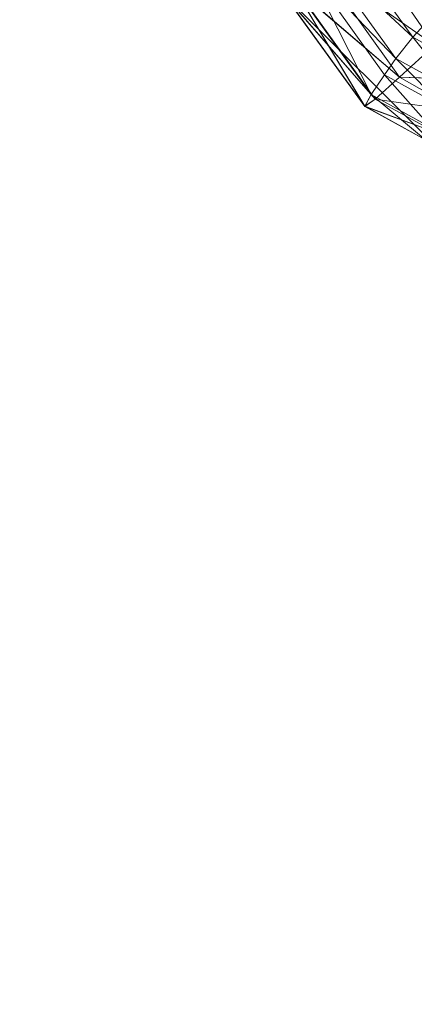
# Model space of a CAD drawing. Units: inches. Extents: x -128 to 8, y 33 to 181.
# Drawn here: x -128 to -128, y 52 to 52 of the extents above; entities that cross this region are included whole.
import ezdxf

# ---------------------------------------------------------------- set-up
doc = ezdxf.new("R2010")
doc.units = ezdxf.units.IN
doc.header["$LTSCALE"] = 0.296879
doc.header["$MEASUREMENT"] = 0
doc.layers.add('CET color Black or White', color=7, linetype='Continuous')
doc.layers.add('CET Default', color=7, linetype='Continuous')
doc.layers.add('CET color Grey50', color=9, linetype='Continuous', true_color=0x808080)

# ---------------------------------------------------------------- blocks, each defined once
blk = doc.blocks.new('*C6')
at = {"layer": 'CET color Black or White', "linetype": 'Continuous', "lineweight": 18}
blk.add_lwpolyline([(88.39771, 31.10831), (44.44791, 31.19801), (44.44791, 31.19801), (0.01802, 31.10831), (-0.21469, 30.87561), (-0.32398, 18.01111), (-0.08629, 3.60521), (0.04096, 3.2662), (0.92561, 2.94126), (2.10689, 3.00878), (2.75231, 3.20531), (3.13191, 3.46841), (4.61622, 6.10025), (5.09461, 7.54911), (5.28652, 9.30741), (5.41121, 18.70841), (5.03933, 19.87287), (4.08772, 21.09641), (4.21301, 24.51801), (4.35565, 25.33638), (4.56507, 25.72558), (5.03316, 25.84998), (44.44791, 25.92981), (83.38378, 25.84997)], dxfattribs=at)
blk = doc.blocks.new('*C12')
at = {"layer": 'CET color Grey50', "linetype": 'Continuous', "lineweight": 0}
mesh = blk.add_polyface(dxfattribs=at)
corners = [(0.00432, 31.0332, 13.12366), (-0.00768, 31.0442, 13.63345), (0.01561, 31.0537, 13.12316), (0.05351, 31.081, 13.12306), (0.03532, 31.0347, 12.51366), (0.00361, 31.0647, 13.63315), (0.04152, 31.092, 13.63305), (0.07322, 31.062, 12.51346), (-0.03519, 31.0408, 14.64875), (-0.02309, 31.042, 14.64885), (-0.01768, 31.0383, 14.11735), (-0.02038, 31.0538, 14.64875), (-0.01488, 31.05, 14.11715), (-0.02988, 31.0466, 15.30173), (-0.04188, 31.0454, 15.30163), (-0.00909, 31.0743, 14.64855), (-0.00359, 31.0705, 14.11695), (-0.02708, 31.0584, 15.30163), (-0.01578, 31.0789, 15.30153), (0.02882, 31.1015, 14.64855), (0.03432, 31.0978, 14.11695), (0.02211, 31.1061, 15.30153), (-0.03389, 31.0488, 16.20382), (-0.03118, 31.0605, 16.20382), (-0.01979, 31.081, 16.20382), (0.01802, 31.1083, 16.20382), (-0.02869, 31.057, 17.48301), (-0.01738, 31.0775, 17.48301), (0.02052, 31.1048, 17.48301), (-0.03148, 31.0452, 17.48291), (-0.02418, 31.0371, 18.99319), (-0.02138, 31.0489, 18.99329), (-0.00988, 31.0693, 18.99339), (0.02831, 31.0965, 18.99339), (-0.01388, 31.0253, 20.58888), (-0.01098, 31.0371, 20.58898), (0.00092, 31.0574, 20.58908), (0.04001, 31.0843, 20.58908), (-0.00278, 31.02641, 22.19667), (0.00972, 31.0465, 22.19697), (0.05002, 31.0729, 22.19717), (0.01082, 31.0415, 23.74435), (0.05272, 31.0673, 23.74475), (0.03342, 31.0154, 24.98094), (0.07672, 31.0406, 24.98184)]
mesh.append_faces([[corners[k] for k in face] for face in [(0, 1, 2, 0), (2, 3, 4, 2), (2, 5, 6, 2), (2, 6, 3, 2), (2, 1, 5, 2), (4, 3, 7, 4), (8, 9, 10, 8), (9, 11, 12, 9), (9, 12, 10, 9), (9, 13, 11, 9), (9, 14, 13, 9), (11, 15, 16, 11), (11, 16, 12, 11), (11, 13, 17, 11), (11, 17, 15, 11), (10, 12, 1, 10), (12, 16, 5, 12), (12, 5, 1, 12), (15, 17, 18, 15), (15, 19, 16, 15), (15, 18, 19, 15), (16, 19, 20, 16), (16, 20, 5, 16), (5, 20, 6, 5), (19, 18, 21, 19), (17, 22, 23, 17), (17, 23, 18, 17), (18, 24, 21, 18), (18, 23, 24, 18), (21, 24, 25, 21), (23, 26, 24, 23), (24, 27, 25, 24), (24, 26, 27, 24), (25, 27, 28, 25), (29, 30, 26, 29), (26, 30, 31, 26), (26, 31, 27, 26), (27, 32, 28, 27), (27, 31, 32, 27), (28, 32, 33, 28), (31, 34, 35, 31), (31, 35, 32, 31), (32, 35, 36, 32), (32, 36, 33, 32), (33, 36, 37, 33), (35, 38, 36, 35), (36, 39, 37, 36), (36, 38, 39, 36), (37, 39, 40, 37), (39, 41, 40, 39), (40, 41, 42, 40), (41, 43, 42, 41), (42, 43, 44, 42)]])
blk = doc.blocks.new('*C15')
at = {"layer": 'CET Default', "linetype": 'Continuous', "lineweight": 0, "rotation": 90.00000250447816}
blk.add_blockref('*C12', (15.5, -44.5), dxfattribs=at)
blk = doc.blocks.new('*C5')
at = {"layer": 'CET Default', "linetype": 'Continuous', "lineweight": 0}
blk.add_blockref('*C15', (0, 0), dxfattribs=at)
at = {"layer": 'CET Default', "linetype": 'Continuous', "lineweight": 0, "rotation": 90.00000250447816}
blk.add_blockref('*C6', (15.5, -44.5), dxfattribs=at)
blk = doc.blocks.new('*C13')
at = {"layer": 'CET color Black or White', "linetype": 'Continuous', "lineweight": 18}
blk.add_lwpolyline([(88.39771, 31.10831), (44.44791, 31.19801), (44.44791, 31.19801), (0.01802, 31.10831), (-0.21469, 30.87561), (-0.32398, 18.01111), (-0.08629, 3.60521), (0.04096, 3.2662), (0.92561, 2.94126), (2.10689, 3.00878), (2.75231, 3.20531), (3.13191, 3.46841), (4.61622, 6.10025), (5.09461, 7.54911), (5.28652, 9.30741), (5.41121, 18.70841), (5.03933, 19.87287), (4.08772, 21.09641), (4.21301, 24.51801), (4.35565, 25.33638), (4.56507, 25.72558), (5.03316, 25.84998), (44.44791, 25.92981), (83.38378, 25.84997)], dxfattribs=at)
blk = doc.blocks.new('*C16')
at = {"layer": 'CET color Grey50', "linetype": 'Continuous', "lineweight": 0}
mesh = blk.add_polyface(dxfattribs=at)
corners = [(0.00432, 31.03321, 13.12366), (-0.00768, 31.04421, 13.63345), (0.01561, 31.05371, 13.12316), (0.05351, 31.08101, 13.12306), (0.03532, 31.03471, 12.51366), (0.00361, 31.06471, 13.63315), (0.04152, 31.092, 13.63305), (0.07322, 31.06201, 12.51346), (-0.03519, 31.0408, 14.64875), (-0.02309, 31.04201, 14.64885), (-0.01768, 31.03831, 14.11735), (-0.02038, 31.0538, 14.64875), (-0.01488, 31.05, 14.11715), (-0.02988, 31.0466, 15.30173), (-0.04188, 31.04541, 15.30163), (-0.00909, 31.0743, 14.64855), (-0.00359, 31.07051, 14.11695), (-0.02708, 31.05841, 15.30163), (-0.01578, 31.07891, 15.30153), (0.02882, 31.10151, 14.64855), (0.03432, 31.09781, 14.11695), (0.02211, 31.10611, 15.30153), (-0.03389, 31.04881, 16.20382), (-0.03118, 31.06051, 16.20382), (-0.01979, 31.08101, 16.20382), (0.01802, 31.10831, 16.20382), (-0.02869, 31.057, 17.48301), (-0.01738, 31.07751, 17.48301), (0.02052, 31.10481, 17.48301), (-0.03148, 31.04521, 17.48291), (-0.02418, 31.03711, 18.99319), (-0.02138, 31.0489, 18.99329), (-0.00988, 31.06931, 18.99339), (0.02831, 31.09651, 18.99339), (-0.01388, 31.02531, 20.58888), (-0.01098, 31.03711, 20.58898), (0.00092, 31.05741, 20.58908), (0.04001, 31.08431, 20.58908), (-0.00278, 31.02641, 22.19667), (0.00972, 31.04651, 22.19697), (0.05002, 31.07291, 22.19717), (0.01082, 31.04151, 23.74435), (0.05272, 31.06731, 23.74475), (0.03342, 31.0154, 24.98094), (0.07672, 31.04061, 24.98184)]
mesh.append_faces([[corners[k] for k in face] for face in [(0, 1, 2, 0), (2, 3, 4, 2), (2, 5, 6, 2), (2, 6, 3, 2), (2, 1, 5, 2), (4, 3, 7, 4), (8, 9, 10, 8), (9, 11, 12, 9), (9, 12, 10, 9), (9, 13, 11, 9), (9, 14, 13, 9), (11, 15, 16, 11), (11, 16, 12, 11), (11, 13, 17, 11), (11, 17, 15, 11), (10, 12, 1, 10), (12, 16, 5, 12), (12, 5, 1, 12), (15, 17, 18, 15), (15, 19, 16, 15), (15, 18, 19, 15), (16, 19, 20, 16), (16, 20, 5, 16), (5, 20, 6, 5), (19, 18, 21, 19), (17, 22, 23, 17), (17, 23, 18, 17), (18, 24, 21, 18), (18, 23, 24, 18), (21, 24, 25, 21), (23, 26, 24, 23), (24, 27, 25, 24), (24, 26, 27, 24), (25, 27, 28, 25), (29, 30, 26, 29), (26, 30, 31, 26), (26, 31, 27, 26), (27, 32, 28, 27), (27, 31, 32, 27), (28, 32, 33, 28), (31, 34, 35, 31), (31, 35, 32, 31), (32, 35, 36, 32), (32, 36, 33, 32), (33, 36, 37, 33), (35, 38, 36, 35), (36, 39, 37, 36), (36, 38, 39, 36), (37, 39, 40, 37), (39, 41, 40, 39), (40, 41, 42, 40), (41, 43, 42, 41), (42, 43, 44, 42)]])
blk = doc.blocks.new('*C20')
at = {"layer": 'CET Default', "linetype": 'Continuous', "lineweight": 0, "rotation": 90.00000250447816}
blk.add_blockref('*C16', (-96.925, 52.38302), dxfattribs=at)

msp = doc.modelspace()

# ---------------------------------------------------------------- block references
at = {"layer": 'CET Default', "linetype": 'Continuous', "lineweight": 0, "rotation": 90.00000250447816}
msp.add_blockref('*C13', (-96.925, 52.38302), dxfattribs=at)
at = {"layer": 'CET Default', "linetype": 'Continuous', "lineweight": 0}
for name, p in [('*C5', (-112.425, 96.88303)), ('*C20', (0, 0))]:
    msp.add_blockref(name, p, dxfattribs=at)

doc.saveas('drawing.dxf')
